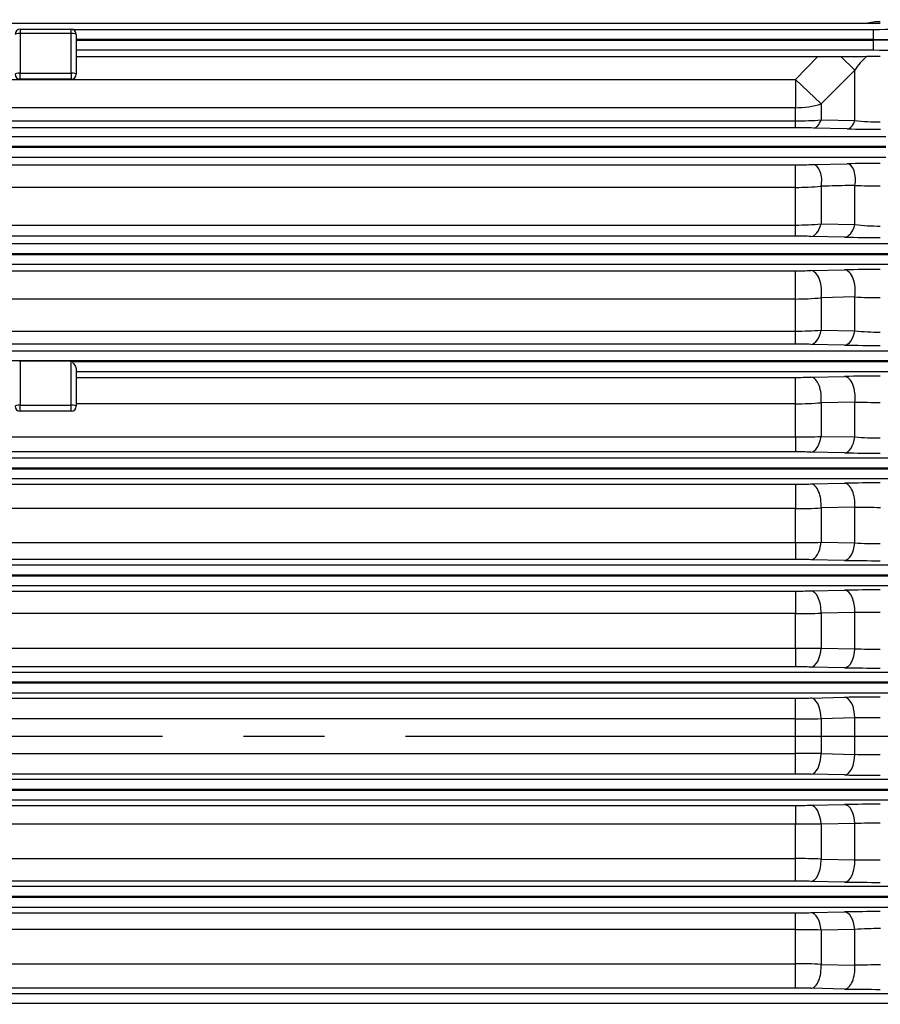
# Model space of a CAD drawing. Units: millimetres. Extents: x 0 to 4557, y -1871 to 2100.
# Drawn here: x 789 to 958, y 1067 to 1260 of the extents above; entities that cross this region are included whole.
import ezdxf

# ---------------------------------------------------------------- set-up
doc = ezdxf.new("R2010")
doc.units = ezdxf.units.MM
doc.header["$LTSCALE"] = 5
doc.header["$PDMODE"] = 1
doc.linetypes.add('CENTER2', pattern=[1.125, 0.75, -0.125, 0.125, -0.125])
doc.layers.get('0').update_dxf_attribs({"color": 3, "linetype": 'CONTINUOUS'})
doc.layers.get('DEFPOINTS').update_dxf_attribs({"linetype": 'CONTINUOUS'})
for name, color, linetype in [('Default', 7, 'CONTINUOUS'), ('DMMF10019_간략화', 7, 'CONTINUOUS'), ('DV2_Default', 7, 'CONTINUOUS')]:
    doc.layers.add(name, color=color, linetype=linetype)
doc.styles.add('ROMANS', font='romans.shx', dxfattribs={"bigfont": 'whgtxt.shx'})
doc.styles.add('SEACAD_arial_ttf', font='ARIAL.TTF')
doc.dimstyles.new('ANSImm', dxfattribs={"dimtxt": 3, "dimasz": 3, "dimexe": 1.5, "dimexo": 1.5, "dimgap": 1.5, "dimtad": 1, "dimdec": 1, "dimlfac": 6.666667, "dimdsep": 46, "dimtxsty": 'SEACAD_arial_ttf', "dimblk": 'OPEN', "dimcen": 1.5, "dimclrd": 2, "dimclre": 2, "dimclrt": 7, "dimadec": 0, "dimazin": 0, "dimtfac": 1, "dimtdec": 1, "dimtmove": 0, "dimatfit": 3, "dimldrblk": 'OPEN', "dimfxl": 0, "dimtolj": 1, "dimarcsym": 0})

# ---------------------------------------------------------------- blocks, each defined once
blk = doc.blocks.new('_OPEN')
at = {"color": 0, "linetype": 'ByBlock'}
for p, q in [((-1, 0.1667), (0, 0)), ((0, 0), (-1, -0.1667)), ((0, 0), (-1, 0))]:
    blk.add_line(p, q, dxfattribs=at)
blk = doc.blocks.new('*D8')
at = {"layer": 'Default', "color": 2, "linetype": 'Continuous', "lineweight": -2, "ltscale": 25.4}
for p, q in [((1078.52, 1061.48), (1078.52, 710.45)), ((910.52, 780.45), (910.52, 710.45)), ((935.52, 725.45), (1053.52, 725.45))]:
    blk.add_line(p, q, dxfattribs=at)
at = {"layer": 'DEFPOINTS', "color": 0, "linetype": 'Continuous', "ltscale": 25.4}
for p in [(1078.52, 1076.48), (910.52, 795.45), (1078.52, 725.45)]:
    blk.add_point(p, dxfattribs=at)
at = {"layer": 'Default', "color": 2, "linetype": 'Continuous', "lineweight": -2, "ltscale": 25.4, "xscale": 25, "yscale": 25, "zscale": 25, "rotation": 180}
blk.add_blockref('_OPEN', (910.52, 725.45), dxfattribs=at)
at = {"layer": 'Default', "color": 2, "linetype": 'Continuous', "lineweight": -2, "ltscale": 25.4, "xscale": 25, "yscale": 25, "zscale": 25}
blk.add_blockref('_OPEN', (1078.52, 725.45), dxfattribs=at)
at = {"layer": 'Default', "color": 7, "linetype": 'Continuous', "ltscale": 25.4, "insert": (1000.45, 749.45), "char_height": 28, "attachment_point": 5, "style": 'ROMANS'}
blk.add_mtext('\\A1;\\A1;168', dxfattribs=at)
blk = doc.blocks.new('*D14')
at = {"layer": 'Default', "color": 2, "linetype": 'Continuous', "lineweight": -2, "ltscale": 25.4}
for p, q in [((755.02, 1606), (755.02, 1702.75)), ((1218.52, 1175.33), (1218.52, 1702.75)), ((1193.52, 1687.75), (780.02, 1687.75))]:
    blk.add_line(p, q, dxfattribs=at)
at = {"layer": 'DEFPOINTS', "color": 0, "linetype": 'Continuous', "ltscale": 25.4}
for p in [(755.02, 1687.75), (755.02, 1591), (1218.52, 1160.33)]:
    blk.add_point(p, dxfattribs=at)
at = {"layer": 'Default', "color": 2, "linetype": 'Continuous', "lineweight": -2, "ltscale": 25.4, "xscale": 25, "yscale": 25, "zscale": 25, "rotation": 180}
blk.add_blockref('_OPEN', (755.02, 1687.75), dxfattribs=at)
at = {"layer": 'Default', "color": 2, "linetype": 'Continuous', "lineweight": -2, "ltscale": 25.4, "xscale": 25, "yscale": 25, "zscale": 25}
blk.add_blockref('_OPEN', (1218.52, 1687.75), dxfattribs=at)
at = {"layer": 'Default', "color": 7, "linetype": 'Continuous', "ltscale": 25.4, "insert": (986.77, 1711.75), "char_height": 28, "attachment_point": 5, "style": 'ROMANS'}
blk.add_mtext('\\A1;\\A1;463.5', dxfattribs=at)
blk = doc.blocks.new('*D20')
at = {"layer": 'Default', "color": 2, "linetype": 'Continuous', "lineweight": -2, "ltscale": 25.4}
for p, q in [((864.02, 1550.35), (864.02, 1632.75)), ((1218.52, 1175.33), (1218.52, 1632.75)), ((1193.52, 1617.75), (889.02, 1617.75))]:
    blk.add_line(p, q, dxfattribs=at)
at = {"layer": 'DEFPOINTS', "color": 0, "linetype": 'Continuous', "ltscale": 25.4}
for p in [(864.02, 1617.75), (864.02, 1535.35), (1218.52, 1160.33)]:
    blk.add_point(p, dxfattribs=at)
at = {"layer": 'Default', "color": 2, "linetype": 'Continuous', "lineweight": -2, "ltscale": 25.4, "xscale": 25, "yscale": 25, "zscale": 25, "rotation": 180}
blk.add_blockref('_OPEN', (864.02, 1617.75), dxfattribs=at)
at = {"layer": 'Default', "color": 2, "linetype": 'Continuous', "lineweight": -2, "ltscale": 25.4, "xscale": 25, "yscale": 25, "zscale": 25}
blk.add_blockref('_OPEN', (1218.52, 1617.75), dxfattribs=at)
at = {"layer": 'Default', "color": 7, "linetype": 'Continuous', "ltscale": 25.4, "insert": (1041.27, 1641.75), "char_height": 28, "attachment_point": 5, "style": 'ROMANS'}
blk.add_mtext('\\A1;\\A1;354.5', dxfattribs=at)
blk = doc.blocks.new('*D21')
at = {"layer": 'Default', "color": 2, "linetype": 'Continuous', "lineweight": -2, "ltscale": 25.4}
for p, q in [((318.52, 1310.02), (318.52, 1772.75)), ((1218.52, 1175.33), (1218.52, 1772.75)), ((1193.52, 1757.75), (343.52, 1757.75))]:
    blk.add_line(p, q, dxfattribs=at)
at = {"layer": 'DEFPOINTS', "color": 0, "linetype": 'Continuous', "ltscale": 25.4}
for p in [(318.52, 1757.75), (318.52, 1295.02), (1218.52, 1160.33)]:
    blk.add_point(p, dxfattribs=at)
at = {"layer": 'Default', "color": 2, "linetype": 'Continuous', "lineweight": -2, "ltscale": 25.4, "xscale": 25, "yscale": 25, "zscale": 25, "rotation": 180}
blk.add_blockref('_OPEN', (318.52, 1757.75), dxfattribs=at)
at = {"layer": 'Default', "color": 2, "linetype": 'Continuous', "lineweight": -2, "ltscale": 25.4, "xscale": 25, "yscale": 25, "zscale": 25}
blk.add_blockref('_OPEN', (1218.52, 1757.75), dxfattribs=at)
at = {"layer": 'Default', "color": 7, "linetype": 'Continuous', "ltscale": 25.4, "insert": (778.02, 1789.08), "char_height": 28, "attachment_point": 5, "style": 'ROMANS'}
blk.add_mtext('\\A1;( Approx. 900 )', dxfattribs=at)

msp = doc.modelspace()

# ---------------------------------------------------------------- linework, layer by layer
at = {"layer": 'DMMF10019_간략화', "color": 3, "linetype": 'Continuous', "ltscale": 25.4}
for p, q in [((714.52, 1259.47), (955.4, 1259.47)), ((955.4, 1259.47), (958.2, 1259.47)), ((789.52, 1258.26), (799.52, 1258.26)), ((789.52, 1258.26), (789.52, 1257.45)), ((789.52, 1257.45), (789.52, 1249.64)), ((799.52, 1257.45), (789.52, 1257.45)), ((799.52, 1257.45), (799.52, 1258.26)), ((799.52, 1249.64), (799.52, 1257.45)), ((799.73, 1258.24), (956.78, 1258.24)), ((800.52, 1257.26), (800.52, 1249.45)), ((956.78, 1258.24), (956.78, 1256.24)), ((956.78, 1256.24), (800.52, 1256.24)), ((800.52, 1256.13), (956.78, 1256.13)), ((956.78, 1256.13), (956.78, 1256.24)), ((956.78, 1256.13), (956.78, 1254.13)), ((956.78, 1254.13), (800.52, 1254.13)), ((800.52, 1252.9), (945.93, 1252.9)), ((941.58, 1248.43), (945.93, 1252.9)), ((945.93, 1252.9), (950.49, 1252.92)), ((950.49, 1252.92), (953.2, 1250.22)), ((955.56, 1252.96), (958.2, 1252.97)), ((789.52, 1249.64), (799.52, 1249.64)), ((789.52, 1248.45), (789.52, 1249.64)), ((799.52, 1249.64), (799.52, 1248.45)), ((953.2, 1250.22), (946.58, 1243.62)), ((953.2, 1240.35), (953.2, 1250.22)), ((714.52, 1248.43), (941.58, 1248.43)), ((799.52, 1248.45), (789.52, 1248.45)), ((941.58, 1248.43), (941.58, 1242.88)), ((941.58, 1248.43), (946.58, 1243.62)), ((946.58, 1243.62), (946.58, 1240.49)), ((941.58, 1242.88), (714.52, 1242.88)), ((941.58, 1240.31), (941.58, 1242.88)), ((714.3, 1240.31), (941.58, 1240.31)), ((941.58, 1238.94), (941.58, 1240.31)), ((946.58, 1240.49), (953.2, 1240.35)), ((550.74, 1237.25), (959.31, 1237.25)), ((941.58, 1238.94), (714.3, 1238.94)), ((951.7, 1238.74), (945.08, 1238.9)), ((959.31, 1235.25), (550.74, 1235.25)), ((550.74, 1235.12), (959.31, 1235.12)), ((959.31, 1233.12), (550.74, 1233.12)), ((568.46, 1231.71), (941.58, 1231.71)), ((941.58, 1227.26), (941.58, 1231.71)), ((945.08, 1231.75), (951.7, 1231.9)), ((953.2, 1219.98), (953.2, 1227.66)), ((941.58, 1227.26), (568.46, 1227.26)), ((941.58, 1219.88), (941.58, 1227.26)), ((946.58, 1227.49), (946.58, 1220.1)), ((568.46, 1219.88), (941.58, 1219.88)), ((941.58, 1217.69), (941.58, 1219.88)), ((946.58, 1220.1), (953.2, 1219.98)), ((548.86, 1216.25), (961.19, 1216.25)), ((941.58, 1217.69), (568.46, 1217.69)), ((951.2, 1217.51), (944.58, 1217.66)), ((961.19, 1214.25), (548.86, 1214.25)), ((548.86, 1214.12), (961.19, 1214.12)), ((961.19, 1212.12), (548.86, 1212.12)), ((568.46, 1210.92), (941.58, 1210.92)), ((941.58, 1205.37), (941.58, 1210.92)), ((944.58, 1210.95), (951.2, 1211.09)), ((941.58, 1205.37), (568.46, 1205.37)), ((941.58, 1199.09), (941.58, 1205.37)), ((953.2, 1205.78), (946.58, 1205.62)), ((946.58, 1205.62), (946.58, 1199.25)), ((953.2, 1199.13), (953.2, 1205.78)), ((568.46, 1199.09), (941.58, 1199.09)), ((941.58, 1196.52), (941.58, 1199.09)), ((946.58, 1199.25), (953.2, 1199.13)), ((547.47, 1195.25), (962.57, 1195.25)), ((941.58, 1196.52), (568.46, 1196.52)), ((951.2, 1196.35), (944.58, 1196.49)), ((962.57, 1193.25), (547.47, 1193.25)), ((799.52, 1193.2), (789.52, 1193.2)), ((789.52, 1193.2), (789.52, 1184.58)), ((799.52, 1184.58), (799.52, 1193.2)), ((799.7, 1193.12), (962.57, 1193.12)), ((800.52, 1191.59), (800.52, 1184.39)), ((962.57, 1191.12), (800.52, 1191.12)), ((800.52, 1190.02), (941.58, 1190.02)), ((941.58, 1184.85), (941.58, 1190.02)), ((944.58, 1190.05), (951.2, 1190.19)), ((953.2, 1185.19), (946.58, 1185.04)), ((953.2, 1178.33), (953.2, 1185.19)), ((789.52, 1184.58), (799.52, 1184.58)), ((789.52, 1183.39), (789.52, 1184.58)), ((799.52, 1183.39), (789.52, 1183.39)), ((799.52, 1183.39), (799.52, 1184.58)), ((941.58, 1184.85), (800.52, 1184.85)), ((941.58, 1178.34), (941.58, 1184.85)), ((946.58, 1185.04), (946.58, 1178.45)), ((568.46, 1178.34), (941.58, 1178.34)), ((941.58, 1178.34), (941.58, 1175.4)), ((946.58, 1178.45), (953.2, 1178.33)), ((546.5, 1174.25), (963.55, 1174.25)), ((941.58, 1175.4), (568.46, 1175.4)), ((951.2, 1175.23), (944.58, 1175.37)), ((963.55, 1172.25), (546.5, 1172.25)), ((546.5, 1172.12), (963.55, 1172.12)), ((963.55, 1170.12), (546.5, 1170.12)), ((568.46, 1169.09), (941.58, 1169.09)), ((941.58, 1169.09), (941.58, 1164.29)), ((944.58, 1169.12), (951.2, 1169.26)), ((941.58, 1164.29), (568.46, 1164.29)), ((941.58, 1157.62), (941.58, 1164.29)), ((953.2, 1164.57), (946.58, 1164.43)), ((946.58, 1164.43), (946.58, 1157.69)), ((953.2, 1157.57), (953.2, 1164.57)), ((568.46, 1157.62), (941.58, 1157.62)), ((941.58, 1157.62), (941.58, 1154.31)), ((946.58, 1157.69), (953.2, 1157.57)), ((941.58, 1154.31), (568.46, 1154.31)), ((951.2, 1154.15), (944.58, 1154.28)), ((545.87, 1153.25), (964.17, 1153.25)), ((964.17, 1151.25), (545.87, 1151.25)), ((545.87, 1151.12), (964.17, 1151.12)), ((964.17, 1149.12), (545.87, 1149.12)), ((568.46, 1148.13), (941.58, 1148.13)), ((941.58, 1148.13), (941.58, 1143.7)), ((944.58, 1148.16), (951.2, 1148.29)), ((941.58, 1143.7), (568.46, 1143.7)), ((941.58, 1136.94), (941.58, 1143.7)), ((953.2, 1143.92), (946.58, 1143.79)), ((946.58, 1143.79), (946.58, 1136.96)), ((953.2, 1136.83), (953.2, 1143.92)), ((568.46, 1136.94), (941.58, 1136.94)), ((941.58, 1136.94), (941.58, 1133.26)), ((946.58, 1136.96), (953.2, 1136.83)), ((941.58, 1133.26), (568.46, 1133.26)), ((951.2, 1133.09), (944.58, 1133.23)), ((545.57, 1132.25), (964.47, 1132.25)), ((964.47, 1130.25), (545.57, 1130.25)), ((545.57, 1130.12), (964.47, 1130.12)), ((964.47, 1128.12), (545.57, 1128.12)), ((944.58, 1127.16), (951.2, 1127.3)), ((568.46, 1127.14), (941.58, 1127.14)), ((941.58, 1123.08), (941.58, 1127.14)), ((941.58, 1123.08), (568.46, 1123.08)), ((941.58, 1116.29), (941.58, 1123.08)), ((953.2, 1123.25), (946.58, 1123.11)), ((946.58, 1123.11), (946.58, 1116.26)), ((953.2, 1116.12), (953.2, 1123.25)), ((568.46, 1116.29), (941.58, 1116.29)), ((941.58, 1112.23), (941.58, 1116.29)), ((946.58, 1116.26), (953.2, 1116.12)), ((941.58, 1112.23), (568.46, 1112.23)), ((951.2, 1112.07), (944.58, 1112.21)), ((545.57, 1111.25), (964.47, 1111.25)), ((964.47, 1109.25), (545.57, 1109.25)), ((545.57, 1109.12), (964.47, 1109.12)), ((964.47, 1107.12), (545.57, 1107.12)), ((568.46, 1106.11), (941.58, 1106.11)), ((941.58, 1106.11), (941.58, 1102.43)), ((944.58, 1106.14), (951.2, 1106.28)), ((941.58, 1102.43), (568.46, 1102.43)), ((941.58, 1095.67), (941.58, 1102.43)), ((953.2, 1102.54), (946.58, 1102.41)), ((946.58, 1102.41), (946.58, 1095.58)), ((953.2, 1095.45), (953.2, 1102.54)), ((568.46, 1095.67), (941.58, 1095.67)), ((941.58, 1091.24), (941.58, 1095.67)), ((946.58, 1095.58), (953.2, 1095.45)), ((941.58, 1091.24), (568.46, 1091.24)), ((951.2, 1091.08), (944.58, 1091.21)), ((545.87, 1090.25), (964.17, 1090.25)), ((964.17, 1088.25), (545.87, 1088.25)), ((545.87, 1088.12), (964.17, 1088.12)), ((964.17, 1086.12), (545.87, 1086.12)), ((568.46, 1085.06), (941.58, 1085.06)), ((941.58, 1081.75), (941.58, 1085.06)), ((944.58, 1085.09), (951.2, 1085.22)), ((941.58, 1081.75), (568.46, 1081.75)), ((941.58, 1075.08), (941.58, 1081.75)), ((953.2, 1081.8), (946.58, 1081.68)), ((946.58, 1081.68), (946.58, 1074.94)), ((953.2, 1074.8), (953.2, 1081.8)), ((568.46, 1075.08), (941.58, 1075.08)), ((941.58, 1070.28), (941.58, 1075.08)), ((946.58, 1074.94), (953.2, 1074.8)), ((941.58, 1070.28), (568.46, 1070.28)), ((951.2, 1070.11), (944.58, 1070.25)), ((546.5, 1069.25), (963.55, 1069.25)), ((963.55, 1067.25), (546.5, 1067.25))]:
    msp.add_line(p, q, dxfattribs=at)
for centre, radius, start, end in [((789.52, 1257.26), 1, 90, 180), ((799.52, 1257.26), 1, 0, 90), ((937.76, 3060.94), 1808.07, 270.40345, 270.56425), ((961.58, 1245.39), 9.67, 128.4915, 150.0612), ((789.52, 1249.45), 1, 180, 270), ((799.52, 1249.45), 1, 270, 0), ((941.73, 1304.15), 63.85, 269.8713, 274.3626), ((958.09, 1283.86), 43.78, 263.5869, 270.1436), ((941.66, 1091.9), 147.04, 88.6654, 90.0293), ((957.99, 1507.89), 269.23, 268.6625, 270.0459), ((941.69, 1388.17), 156.47, 269.96, 271.2418), ((958.06, 933.95), 298.01, 89.9726, 91.2224), ((958.02, 1329.96), 102.41, 267.3014, 270.0998), ((941.68, 1278.17), 50.91, 269.8877, 275.5232), ((941.73, 1274.56), 54.68, 269.8494, 275.0956), ((958.09, 1260.23), 40.55, 263.0795, 270.1614), ((941.65, 1083.13), 134.56, 88.75, 90.0275), ((957.97, 1526.04), 308.6, 268.7429, 270.0426), ((941.68, 1351.64), 140.72, 269.9618, 271.1834), ((958.05, 875.12), 336.04, 89.974, 91.1676), ((941.68, 1255.26), 49.88, 269.8849, 275.6368), ((958.02, 1300.59), 94.93, 267.089, 270.108), ((941.73, 1270.08), 70.99, 269.8832, 273.9216), ((958.09, 1247.55), 48.66, 264.2381, 270.1351), ((941.65, 1055.12), 141.4, 88.8105, 90.0262), ((957.98, 1520.51), 324.23, 268.8021, 270.0391), ((941.68, 1335.26), 145.24, 269.963, 271.1465), ((958.05, 843.86), 346.4, 89.9749, 91.1329), ((958.02, 1332.33), 147.22, 268.1248, 270.0711), ((789.52, 1184.39), 1, 180, 270), ((799.52, 1184.39), 1, 270, 0), ((941.69, 1248.22), 63.37, 269.908, 274.4333), ((941.73, 1279.99), 101.66, 269.9183, 272.7374), ((958.09, 1238.69), 60.55, 265.3728, 270.1088), ((941.65, 1028.82), 146.58, 88.8525, 90.0252), ((957.98, 1510.79), 335.63, 268.8425, 270.0376), ((941.68, 1317.39), 148.3, 269.9638, 271.1229), ((958.05, 815.92), 353.41, 89.9755, 91.1105), ((941.69, 1251.1), 86.81, 269.9319, 273.2337), ((958.01, 1500.3), 335.76, 269.1801, 270.0333), ((941.73, 1337.66), 180.04, 269.9543, 271.5458), ((958.09, 1237.19), 79.77, 266.489, 270.0824), ((941.65, 1004.05), 150.26, 88.8806, 90.0246), ((957.98, 1497.82), 343.74, 268.8697, 270.0366), ((941.68, 1298.12), 149.99, 269.9642, 271.1103), ((958.05, 791.08), 357.28, 89.9758, 91.0985), ((941.69, 1281.4), 137.7, 269.9564, 272.0373), ((958.1, 28.33), 1115.6, 89.99489, 90.25168), ((941.71, 1938.37), 801.43, 269.99102, 270.34848), ((958.09, 1252.92), 116.2, 267.5898, 270.056), ((941.65, 980.71), 152.55, 88.8974, 90.0242), ((957.98, 1481.8), 348.77, 268.886, 270.036), ((958.05, 769.22), 358.14, 89.9759, 91.0958), ((941.68, 1277.5), 150.36, 269.9643, 271.1075), ((941.69, 1455.08), 332, 269.9812, 270.8441), ((958.04, 915.93), 207.37, 89.9561, 91.3376), ((941.74, 791.15), 325.15, 89.1468, 90.0279), ((958.09, 1327.83), 211.76, 268.6767, 270.0296), ((941.65, 958.74), 153.49, 88.9042, 90.0241), ((957.98, 1462.86), 350.85, 268.8925, 270.0357), ((941.68, 1255.55), 149.44, 269.9641, 271.1143), ((958.05, 750.31), 356.03, 89.9757, 91.1023), ((941.67, 287.67), 814.76, 89.65444, 90.00605), ((958.04, 988.94), 113.7, 89.917, 92.4372), ((941.74, 960.71), 134.97, 87.9417, 90.0647), ((958.13, 2225.65), 1130.22, 269.74998, 270.00345), ((941.65, 938.14), 153.11, 88.9014, 90.0242), ((957.98, 1441.02), 350, 268.8899, 270.0358), ((941.68, 1232.27), 147.21, 269.9635, 271.1312), ((958.05, 734.39), 350.9, 89.9753, 91.1184), ((941.68, 898.28), 183.46, 88.4691, 90.0308), ((958.04, 1003.91), 78.05, 89.8779, 93.5507), ((941.73, 989.96), 85.12, 86.7335, 90.101), ((958.07, 730.3), 344.53, 89.9775, 90.809), ((941.65, 918.9), 151.38, 88.8889, 90.0244), ((957.98, 1416.25), 346.2, 268.8777, 270.0363)]:
    msp.add_arc(centre, radius, start, end, dxfattribs=at)
for centre, major_axis, ratio, start_param, end_param in [((789.52, 1257.26), (-1, 0), 0.192985, 4.712389, 6.283185), ((799.52, 1257.26), (-1, 0), 0.192985, 3.141593, 4.712389), ((956.78, 1258.45), (-8, 0), 0.026186, 1.570796, 2.792527), ((956.78, 1256.45), (10, 0), 0.020949, 4.712389, 5.934119), ((956.78, 1255.92), (-10, 0), 0.020949, 3.490659, 4.712389), ((956.78, 1253.92), (8, 0), 0.026186, 0.349066, 1.570796), ((789.52, 1249.45), (-1, 0), 0.192985, 4.712389, 6.283185), ((799.52, 1249.45), (-1, 0), 0.192985, 3.141593, 4.712389), ((941.58, 1248.43), (10, 0), 0.554931, 4.712389, 5.235988), ((945.08, 1241.9), (-0.07, -3), 0.574557, 0.042653, 1.097258), ((951.7, 1241.73), (-0.07, -3), 0.57153, 0.042543, 1.10656), ((945.08, 1228.75), (0.07, -3), 0.542996, 1.127161, 3.100021), ((951.7, 1228.9), (0.07, -3), 0.541385, 1.134272, 3.100072), ((944.58, 1221.66), (-0.09, -4), 0.549535, 0.041784, 1.183396), ((951.2, 1221.51), (-0.09, -4), 0.547654, 0.041723, 1.190903), ((944.58, 1206.95), (0.09, -4), 0.524715, 1.219738, 3.100585), ((951.2, 1207.09), (0.09, -4), 0.523832, 1.225067, 3.100611), ((944.58, 1200.49), (-0.09, -4), 0.530659, 0.041187, 1.268686), ((951.2, 1200.34), (-0.09, -4), 0.529549, 0.041153, 1.274568), ((789.52, 1188.02), (0, -5.18), 0.192985, 3.141593, 3.321422), ((799.52, 1188.02), (0, 5.18), 0.192985, 6.103356, 6.283185), ((944.58, 1186.05), (0.08, -4), 0.512769, 1.30384, 3.100931), ((951.2, 1186.19), (0.08, -4), 0.512323, 1.307665, 3.100944), ((789.52, 1184.39), (-1, 0), 0.192985, 4.712389, 6.283185), ((799.52, 1184.39), (1, 0), 0.192985, 0, 1.570796), ((944.58, 1179.37), (-0.08, -4), 0.517049, 0.040784, 1.351765), ((951.2, 1179.23), (-0.08, -4), 0.51645, 0.040767, 1.356148), ((944.58, 1165.12), (0.08, -4), 0.504942, 1.386068, 3.101149), ((951.2, 1165.26), (0.08, -4), 0.504767, 1.38848, 3.101154), ((944.58, 1158.28), (-0.08, -4), 0.507717, 0.04052, 1.433317), ((951.2, 1158.14), (-0.08, -4), 0.507448, 0.040513, 1.436289), ((944.58, 1144.16), (0.08, -4), 0.500701, 1.467074, 3.101264), ((951.2, 1144.29), (0.08, -4), 0.500668, 1.468127, 3.101265), ((944.58, 1137.23), (-0.08, -4), 0.502066, 0.040365, 1.513938), ((951.2, 1137.09), (-0.08, -4), 0.501988, 0.040363, 1.515551), ((951.2, 1123.3), (0.08, -4), 0.499765, 1.547147, 3.10129), ((944.58, 1123.17), (0.08, -4), 0.499767, 1.547427, 3.10129), ((944.58, 1116.2), (-0.08, -4), 0.499767, 0.040303, 1.594165), ((951.2, 1116.07), (-0.08, -4), 0.499765, 0.040303, 1.594446), ((944.58, 1102.14), (-0.08, 4), 0.502066, 4.769247, 6.24282), ((951.2, 1102.28), (-0.08, 4), 0.501988, 4.767634, 6.242822), ((944.58, 1095.21), (-0.08, -4), 0.500701, 0.040328, 1.674518), ((951.2, 1095.08), (-0.08, -4), 0.500668, 0.040327, 1.673466), ((944.58, 1081.09), (-0.08, 4), 0.507717, 4.849868, 6.242665), ((951.2, 1081.23), (-0.08, 4), 0.507448, 4.846896, 6.242673), ((944.58, 1074.25), (-0.08, -4), 0.504942, 0.040444, 1.755524), ((951.2, 1074.11), (-0.08, -4), 0.504767, 0.040439, 1.753113)]:
    msp.add_ellipse(centre, major_axis=major_axis, ratio=ratio, start_param=start_param, end_param=end_param, dxfattribs=at)
for points, knots in [([(955.4, 1259.47), (955.85, 1259.58), (956.32, 1259.66), (957.26, 1259.77), (957.73, 1259.8), (958.2, 1259.8)], [0, 0, 0, 0, 0.5, 0.5, 1, 1, 1, 1]), ([(953.2, 1227.66), (951.52, 1227.62), (949.84, 1227.58), (948.16, 1227.53), (947.63, 1227.52), (947.11, 1227.51), (946.58, 1227.49)], [0, 0, 0, 0, 0.762192, 0.762192, 0.762192, 1, 1, 1, 1]), ([(799.7, 1193.12), (799.76, 1193.06), (799.81, 1193), (799.91, 1192.87), (799.96, 1192.8), (800.1, 1192.61), (800.18, 1192.47), (800.33, 1192.21), (800.4, 1192.07), (800.49, 1191.82), (800.52, 1191.7), (800.52, 1191.59)], [0, 0, 0, 0, 0.125, 0.125, 0.25, 0.25, 0.5, 0.5, 0.75, 0.75, 1, 1, 1, 1])]:
    msp.add_open_spline(points, degree=3, knots=knots, dxfattribs=at)
at = {"layer": 'DV2_Default', "color": 2, "linetype": 'CENTER2', "ltscale": 25.4}
msp.add_line((293.58, 1119.68), (1235.66, 1119.68), dxfattribs=at)

# ---------------------------------------------------------------- dimensions: what is measured, and where the dimension line sits
at = {"layer": 'Default', "color": 2, "linetype": 'Continuous', "ltscale": 25.4}
for base, p2, text, picture, middle in [((318.52, 1757.75), (318.52, 1295.02), '( Approx. 900 )', '*D21', (778.02, 1757.75)), ((755.02, 1687.75), (755.02, 1591), '\\A1;<>', '*D14', (986.77, 1687.75)), ((864.02, 1617.75), (864.02, 1535.35), '\\A1;<>', '*D20', (1041.27, 1617.75))]:
    dim = msp.add_linear_dim(base=base, p1=(1218.52, 1160.33), p2=p2, text=text, dimstyle='ANSImm', override={"dimscale": 10, "dimtxt": 2.8, "dimasz": 2.5, "dimgap": 1, "dimlfac": 1, "dimtxsty": 'ROMANS'}, dxfattribs=at)
    dim.commit()
    dim.dimension.update_dxf_attribs({"geometry": picture, "text_midpoint": middle, "dimtype": 160})
at = {"layer": 'Default', "color": 7, "linetype": 'Continuous', "ltscale": 25.4}
dim = msp.add_linear_dim(base=(1078.52, 725.45), p1=(910.52, 795.45), p2=(1078.52, 1076.48), text='\\A1;<>', dimstyle='ANSImm', override={"dimscale": 10, "dimtxt": 2.8, "dimasz": 2.5, "dimgap": 1, "dimlfac": 1, "dimtxsty": 'ROMANS'}, dxfattribs=at)
dim.commit()
dim.dimension.update_dxf_attribs({"geometry": '*D8', "text_midpoint": (1000.45, 725.45), "dimtype": 160})

doc.saveas('drawing.dxf')
